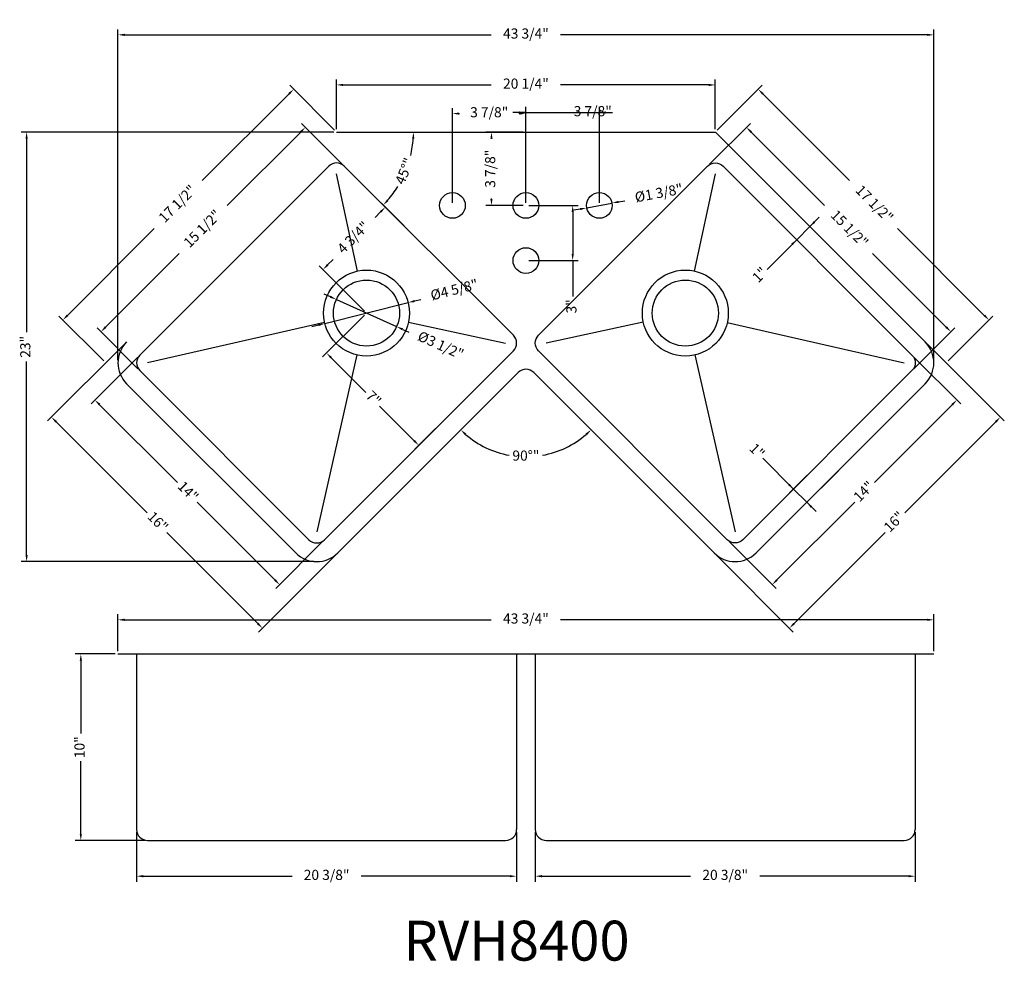
# Model space of a CAD drawing. Units: millimetres. Extents: x -227162 to 79885, y -107934 to 13960.
# Drawn here: x 40065 to 41405, y 7434 to 8716 of the extents above; entities that cross this region are included whole.
import ezdxf

# ---------------------------------------------------------------- set-up
doc = ezdxf.new("R2010")
doc.units = ezdxf.units.MM
doc.layers.add('图框', color=5, linetype='Continuous', lineweight=53)
doc.layers.add('标注', color=1, linetype='Continuous', lineweight=9)
doc.layers.add('外框线1', color=3, linetype='Continuous')
doc.styles.get("Standard").update_dxf_attribs({"font": 'romans.shx'})
doc.styles.add('样式 1', font='calibri.ttf')
doc.dimstyles.new('1-6', dxfattribs={"dimscale": 6, "dimtxt": 2.3, "dimasz": 1.5, "dimexe": 1.25, "dimexo": 0.625, "dimtad": 1, "dimdec": 3, "dimlfac": 0.03937, "dimdsep": 46, "dimlunit": 5, "dimtxsty": 'Standard', "dimcen": 2.5, "dimadec": 0, "dimazin": 0, "dimtfac": 1, "dimtdec": 1, "dimtmove": 0, "dimatfit": 3, "dimfxl": 1, "dimfrac": 2, "dimarcsym": 0})

# ---------------------------------------------------------------- blocks, each defined once
blk = doc.blocks.new('*D154')
at = {"layer": 'Defpoints', "color": 0}
for p in [(41011.8, 8627.1), (40496, 8563), (41011.8, 8563)]:
    blk.add_point(p, dxfattribs=at)
at = {"layer": '标注', "color": 0, "lineweight": -2}
for p, q in [((40496, 8566.7), (40496, 8634.6)), ((40505, 8627.1), (40706.8, 8627.1)), ((41002.8, 8627.1), (40801, 8627.1)), ((41011.8, 8566.7), (41011.8, 8634.6))]:
    blk.add_line(p, q, dxfattribs=at)
at = {"layer": '标注', "color": 0}
for points in [[(40505, 8628.6), (40505, 8625.6), (40496, 8627.1)], [(41002.8, 8625.6), (41002.8, 8628.6), (41011.8, 8627.1)]]:
    blk.add_solid(points, dxfattribs=at)
at = {"layer": '标注', "color": 0, "insert": (40753.9, 8627.1), "char_height": 13.8, "attachment_point": 5}
blk.add_mtext('20 1/4"', dxfattribs=at)
blk = doc.blocks.new('*D155')
at = {"layer": 'Defpoints', "color": 0}
for p in [(40228.2, 8259.3), (40479.6, 8007.8), (40418.5, 7946.6)]:
    blk.add_point(p, dxfattribs=at)
at = {"layer": '标注', "color": 0, "lineweight": -2}
for p, q in [((40225.5, 8256.6), (40161.7, 8192.8)), ((40173.4, 8191.7), (40279.4, 8085.7)), ((40412.1, 7953), (40306.1, 8059)), ((40477, 8005.2), (40413.2, 7941.3))]:
    blk.add_line(p, q, dxfattribs=at)
at = {"layer": '标注', "color": 0}
for points in [[(40174.5, 8192.8), (40172.3, 8190.7), (40167, 8198.1)], [(40411, 7952), (40413.2, 7954.1), (40418.5, 7946.6)]]:
    blk.add_solid(points, dxfattribs=at)
at = {"layer": '标注', "color": 0, "insert": (40292.7, 8072.4), "char_height": 13.8, "attachment_point": 5, "rotation": 315}
blk.add_mtext('14"', dxfattribs=at)
blk = doc.blocks.new('*D156')
at = {"layer": 'Defpoints', "color": 0}
for p in [(40210.2, 8277.2), (40497.6, 7989.9), (40395.1, 7887.4)]:
    blk.add_point(p, dxfattribs=at)
at = {"layer": '标注', "color": 0, "lineweight": -2}
for p, q in [((40207.6, 8274.6), (40102.5, 8169.5)), ((40114.1, 8168.4), (40238.1, 8044.4)), ((40388.8, 7893.8), (40264.8, 8017.7)), ((40494.9, 7987.2), (40389.8, 7882.1))]:
    blk.add_line(p, q, dxfattribs=at)
at = {"layer": '标注', "color": 0}
for points in [[(40115.2, 8169.5), (40113.1, 8167.3), (40107.8, 8174.8)], [(40387.7, 7892.7), (40389.8, 7894.8), (40395.1, 7887.4)]]:
    blk.add_solid(points, dxfattribs=at)
at = {"layer": '标注', "color": 0, "insert": (40251.5, 8031.1), "char_height": 13.8, "attachment_point": 5, "rotation": 315}
blk.add_mtext('16"', dxfattribs=at)
blk = doc.blocks.new('*D157')
at = {"layer": 'Defpoints', "color": 0}
for p in [(40437.7, 8621.3), (40496, 8563), (40181.7, 8248.7)]:
    blk.add_point(p, dxfattribs=at)
at = {"layer": '标注', "color": 0, "lineweight": -2}
for p, q in [((40493.3, 8565.6), (40432.4, 8626.6)), ((40431.3, 8614.9), (40313.2, 8496.8)), ((40129.7, 8313.3), (40247.8, 8431.5)), ((40179, 8251.3), (40118, 8312.3))]:
    blk.add_line(p, q, dxfattribs=at)
at = {"layer": '标注', "color": 0}
for points in [[(40432.4, 8613.9), (40430.2, 8616), (40437.7, 8621.3)], [(40128.6, 8314.4), (40130.8, 8312.3), (40123.3, 8307)]]:
    blk.add_solid(points, dxfattribs=at)
at = {"layer": '标注', "color": 0, "insert": (40280.5, 8464.1), "char_height": 13.8, "attachment_point": 5, "rotation": 45}
blk.add_mtext('17 1/2"', dxfattribs=at)
blk = doc.blocks.new('*D158')
at = {"layer": 'Defpoints', "color": 0}
for p in [(40453.6, 8569.4), (40506.6, 8516.4), (40228.2, 8238)]:
    blk.add_point(p, dxfattribs=at)
at = {"layer": '标注', "color": 0, "lineweight": -2}
for p, q in [((40503.9, 8519.1), (40448.3, 8574.7)), ((40447.3, 8563), (40347.1, 8462.8)), ((40181.6, 8297.4), (40281.8, 8397.5)), ((40225.5, 8240.7), (40169.9, 8296.3))]:
    blk.add_line(p, q, dxfattribs=at)
at = {"layer": '标注', "color": 0}
for points in [[(40448.3, 8562), (40446.2, 8564.1), (40453.6, 8569.4)], [(40180.5, 8298.4), (40182.7, 8296.3), (40175.2, 8291)]]:
    blk.add_solid(points, dxfattribs=at)
at = {"layer": '标注', "color": 0, "insert": (40314.4, 8430.2), "char_height": 13.8, "attachment_point": 5, "rotation": 45}
blk.add_mtext('15 1/2"', dxfattribs=at)
blk = doc.blocks.new('*D159')
at = {"layer": 'Defpoints', "color": 0}
for p in [(40562.4, 8460.6), (40621.7, 8401.3), (40536.8, 8316.5)]:
    blk.add_point(p, dxfattribs=at)
at = {"layer": '标注', "color": 0, "lineweight": -2}
for p, q in [((40619, 8404), (40557.1, 8465.9)), ((40556.1, 8454.2), (40548.7, 8446.8)), ((40534.2, 8319.1), (40472.3, 8381)), ((40483.9, 8382.1), (40491.3, 8389.5))]:
    blk.add_line(p, q, dxfattribs=at)
at = {"layer": '标注', "color": 0}
for points in [[(40557.1, 8453.2), (40555, 8455.3), (40562.4, 8460.6)], [(40482.9, 8383.2), (40485, 8381), (40477.6, 8375.7)]]:
    blk.add_solid(points, dxfattribs=at)
at = {"layer": '标注', "color": 0, "insert": (40520, 8418.2), "char_height": 13.8, "attachment_point": 5, "rotation": 45}
blk.add_mtext('4 3/4"', dxfattribs=at)
blk = doc.blocks.new('*D160')
at = {"layer": 'Defpoints', "color": 0}
for p in [(40536.8, 8316.5), (40662.6, 8190.7), (40608.1, 8136.3)]:
    blk.add_point(p, dxfattribs=at)
at = {"layer": '标注', "color": 0, "lineweight": -2}
for p, q in [((40534.2, 8313.8), (40477.1, 8256.7)), ((40488.8, 8255.7), (40535.9, 8208.5)), ((40601.8, 8142.7), (40554.6, 8189.8)), ((40659.9, 8188.1), (40602.8, 8131))]:
    blk.add_line(p, q, dxfattribs=at)
at = {"layer": '标注', "color": 0}
for points in [[(40489.8, 8256.7), (40487.7, 8254.6), (40482.4, 8262)], [(40600.7, 8141.6), (40602.8, 8143.7), (40608.1, 8136.3)]]:
    blk.add_solid(points, dxfattribs=at)
at = {"layer": '标注', "color": 0, "insert": (40545.3, 8199.2), "char_height": 13.8, "attachment_point": 5, "rotation": 315}
blk.add_mtext('7"', dxfattribs=at)
blk = doc.blocks.new('*D161')
at = {"layer": 'Defpoints', "color": 0}
for p in [(40593.6, 8330.7), (40480.1, 8302.2)]:
    blk.add_point(p, dxfattribs=at)
at = {"layer": '标注', "color": 0, "lineweight": -2}
for p, q in [((40480.1, 8302.2), (40593.6, 8330.7)), ((40602.3, 8332.9), (40611, 8335.1)), ((40471.4, 8300.1), (40462.6, 8297.9))]:
    blk.add_line(p, q, dxfattribs=at)
at = {"layer": '标注', "color": 0}
for points in [[(40602, 8334.3), (40602.7, 8331.4), (40593.6, 8330.7)], [(40471.7, 8298.6), (40471, 8301.5), (40480.1, 8302.2)]]:
    blk.add_solid(points, dxfattribs=at)
at = {"layer": '标注', "color": 0, "insert": (40656.7, 8346.5), "char_height": 13.8, "attachment_point": 5, "rotation": 14.0728}
blk.add_mtext('%%c4 5/8"', dxfattribs=at)
blk = doc.blocks.new('*D162')
at = {"layer": 'Defpoints', "color": 0}
for p in [(40495.8, 8334.9), (40577.9, 8298)]:
    blk.add_point(p, dxfattribs=at)
at = {"layer": '标注', "color": 0, "lineweight": -2}
for p, q in [((40487.6, 8338.6), (40479.4, 8342.3)), ((40495.8, 8334.9), (40577.9, 8298)), ((40586.1, 8294.3), (40594.3, 8290.6))]:
    blk.add_line(p, q, dxfattribs=at)
at = {"layer": '标注', "color": 0}
for points in [[(40487, 8337.3), (40488.2, 8340), (40495.8, 8334.9)], [(40586.7, 8295.7), (40585.5, 8292.9), (40577.9, 8298)]]:
    blk.add_solid(points, dxfattribs=at)
at = {"layer": '标注', "color": 0, "insert": (40637.2, 8271.2), "char_height": 13.8, "attachment_point": 5, "rotation": 335.7508}
blk.add_mtext('%%c3 1/2"', dxfattribs=at)
blk = doc.blocks.new('*D148')
at = {"layer": 'Defpoints', "color": 0}
for p in [(41279.6, 8259.3), (41028.2, 8007.8), (41089.3, 7946.6)]:
    blk.add_point(p, dxfattribs=at)
at = {"layer": '标注', "color": 0, "lineweight": -2}
for p, q in [((41282.3, 8256.6), (41346.1, 8192.8)), ((41334.4, 8191.7), (41228.4, 8085.7)), ((41095.7, 7953), (41201.7, 8059)), ((41030.8, 8005.2), (41094.6, 7941.3))]:
    blk.add_line(p, q, dxfattribs=at)
at = {"layer": '标注', "color": 0}
for points in [[(41335.5, 8190.7), (41333.4, 8192.8), (41340.8, 8198.1)], [(41094.6, 7954.1), (41096.8, 7952), (41089.3, 7946.6)]]:
    blk.add_solid(points, dxfattribs=at)
at = {"layer": '标注', "color": 0, "insert": (41215.1, 8072.4), "char_height": 13.8, "attachment_point": 5, "rotation": 45}
blk.add_mtext('14"', dxfattribs=at)
blk = doc.blocks.new('*D149')
at = {"layer": 'Defpoints', "color": 0}
for p in [(41297.6, 8277.2), (41010.2, 7989.9), (41112.7, 7887.4)]:
    blk.add_point(p, dxfattribs=at)
at = {"layer": '标注', "color": 0, "lineweight": -2}
for p, q in [((41300.2, 8274.6), (41405.3, 8169.5)), ((41393.7, 8168.4), (41269.7, 8044.4)), ((41119, 7893.8), (41243, 8017.7)), ((41012.9, 7987.2), (41118, 7882.1))]:
    blk.add_line(p, q, dxfattribs=at)
at = {"layer": '标注', "color": 0}
for points in [[(41394.7, 8167.3), (41392.6, 8169.5), (41400, 8174.8)], [(41118, 7894.8), (41120.1, 7892.7), (41112.7, 7887.4)]]:
    blk.add_solid(points, dxfattribs=at)
at = {"layer": '标注', "color": 0, "insert": (41256.4, 8031.1), "char_height": 13.8, "attachment_point": 5, "rotation": 45}
blk.add_mtext('16"', dxfattribs=at)
blk = doc.blocks.new('*D150')
at = {"layer": 'Defpoints', "color": 0}
for p in [(41070.2, 8621.3), (41011.8, 8563), (41326.1, 8248.7)]:
    blk.add_point(p, dxfattribs=at)
at = {"layer": '标注', "color": 0, "lineweight": -2}
for p, q in [((41014.5, 8565.6), (41075.5, 8626.6)), ((41076.5, 8614.9), (41194.7, 8496.8)), ((41378.1, 8313.3), (41260, 8431.5)), ((41328.8, 8251.3), (41389.8, 8312.3))]:
    blk.add_line(p, q, dxfattribs=at)
at = {"layer": '标注', "color": 0}
for points in [[(41077.6, 8616), (41075.5, 8613.9), (41070.2, 8621.3)], [(41377, 8312.3), (41379.2, 8314.4), (41384.5, 8307)]]:
    blk.add_solid(points, dxfattribs=at)
at = {"layer": '标注', "color": 0, "insert": (41227.3, 8464.1), "char_height": 13.8, "attachment_point": 5, "rotation": 315}
blk.add_mtext('17 1/2"', dxfattribs=at)
blk = doc.blocks.new('*D151')
at = {"layer": 'Defpoints', "color": 0}
for p in [(41054.2, 8569.4), (41001.2, 8516.4), (41279.6, 8238)]:
    blk.add_point(p, dxfattribs=at)
at = {"layer": '标注', "color": 0, "lineweight": -2}
for p, q in [((41003.9, 8519.1), (41059.5, 8574.7)), ((41060.5, 8563), (41160.7, 8462.8)), ((41326.2, 8297.4), (41226, 8397.5)), ((41282.3, 8240.7), (41337.9, 8296.3))]:
    blk.add_line(p, q, dxfattribs=at)
at = {"layer": '标注', "color": 0}
for points in [[(41061.6, 8564.1), (41059.5, 8562), (41054.2, 8569.4)], [(41325.1, 8296.3), (41327.3, 8298.4), (41332.6, 8291)]]:
    blk.add_solid(points, dxfattribs=at)
at = {"layer": '标注', "color": 0, "insert": (41193.4, 8430.2), "char_height": 13.8, "attachment_point": 5, "rotation": 315}
blk.add_mtext('15 1/2"', dxfattribs=at)
blk = doc.blocks.new('*D152')
at = {"layer": 'Defpoints', "color": 0}
for p in [(41154.7, 8420.1), (41122.6, 8416.3), (41136.7, 8402.1)]:
    blk.add_point(p, dxfattribs=at)
at = {"layer": '标注', "color": 0, "lineweight": -2}
for p, q in [((41140.6, 8434.2), (41153.3, 8447)), ((41140.6, 8434.2), (41122.6, 8416.3)), ((41152.1, 8422.7), (41135.3, 8439.5)), ((41134.1, 8404.8), (41117.3, 8421.6)), ((41122.6, 8416.3), (41082.3, 8375.9)), ((41122.6, 8416.3), (41109.9, 8403.6))]:
    blk.add_line(p, q, dxfattribs=at)
at = {"layer": '标注', "color": 0}
for points in [[(41145.9, 8441.7), (41148, 8439.5), (41140.6, 8434.2)], [(41117.3, 8408.9), (41115.2, 8411), (41122.6, 8416.3)]]:
    blk.add_solid(points, dxfattribs=at)
at = {"layer": '标注', "color": 0, "insert": (41073.5, 8367.2), "char_height": 13.8, "attachment_point": 5, "rotation": 45}
blk.add_mtext('1"', dxfattribs=at)
blk = doc.blocks.new('*D153')
at = {"layer": 'Defpoints', "color": 0}
for p in [(41164.5, 8122.9), (41182.5, 8105), (41118.3, 8076.8)]:
    blk.add_point(p, dxfattribs=at)
at = {"layer": '标注', "color": 0, "lineweight": -2}
for p, q in [((41118.3, 8076.8), (41076.3, 8118.8)), ((41161.9, 8120.3), (41113, 8071.5)), ((41179.8, 8102.3), (41131, 8053.5)), ((41118.3, 8076.8), (41105.6, 8089.5)), ((41136.3, 8058.8), (41118.3, 8076.8)), ((41136.3, 8058.8), (41149, 8046.1))]:
    blk.add_line(p, q, dxfattribs=at)
at = {"layer": '标注', "color": 0}
for points in [[(41110.9, 8082.1), (41113, 8084.2), (41118.3, 8076.8)], [(41143.7, 8053.5), (41141.6, 8051.4), (41136.3, 8058.8)]]:
    blk.add_solid(points, dxfattribs=at)
at = {"layer": '标注', "color": 0, "insert": (41067.5, 8127.6), "char_height": 13.8, "attachment_point": 5, "rotation": 315}
blk.add_mtext('1"', dxfattribs=at)
blk = doc.blocks.new('*D163')
at = {"layer": 'Defpoints', "color": 0}
for p in [(41309.4, 7898.8), (40198.4, 7852.3), (41309.4, 7852.3)]:
    blk.add_point(p, dxfattribs=at)
at = {"layer": '标注', "color": 0, "lineweight": -2}
for p, q in [((40198.4, 7856), (40198.4, 7906.3)), ((40207.4, 7898.8), (40706.8, 7898.8)), ((41300.4, 7898.8), (40801, 7898.8)), ((41309.4, 7856), (41309.4, 7906.3))]:
    blk.add_line(p, q, dxfattribs=at)
at = {"layer": '标注', "color": 0}
for points in [[(40207.4, 7900.3), (40207.4, 7897.3), (40198.4, 7898.8)], [(41300.4, 7897.3), (41300.4, 7900.3), (41309.4, 7898.8)]]:
    blk.add_solid(points, dxfattribs=at)
at = {"layer": '标注', "color": 0, "insert": (40753.9, 7898.8), "char_height": 13.8, "attachment_point": 5}
blk.add_mtext('43 3/4"', dxfattribs=at)
blk = doc.blocks.new('*D164')
at = {"layer": 'Defpoints', "color": 0}
for p in [(40198.4, 7852.3), (40147.8, 7598.3), (40238.8, 7598.3)]:
    blk.add_point(p, dxfattribs=at)
at = {"layer": '标注', "color": 0, "lineweight": -2}
for p, q in [((40194.6, 7852.3), (40140.3, 7852.3)), ((40147.8, 7843.3), (40147.8, 7744.2)), ((40147.8, 7607.3), (40147.8, 7706.4)), ((40235, 7598.3), (40140.3, 7598.3))]:
    blk.add_line(p, q, dxfattribs=at)
at = {"layer": '标注', "color": 0}
for points in [[(40149.3, 7843.3), (40146.3, 7843.3), (40147.8, 7852.3)], [(40146.3, 7607.3), (40149.3, 7607.3), (40147.8, 7598.3)]]:
    blk.add_solid(points, dxfattribs=at)
at = {"layer": '标注', "color": 0, "insert": (40147.8, 7725.3), "char_height": 13.8, "attachment_point": 5, "rotation": 90}
blk.add_mtext('10"', dxfattribs=at)
blk = doc.blocks.new('*D165')
at = {"layer": 'Defpoints', "color": 0}
for p in [(40223.8, 7613.3), (40741.2, 7613.3), (40741.2, 7549.7)]:
    blk.add_point(p, dxfattribs=at)
at = {"layer": '标注', "color": 0, "lineweight": -2}
for p, q in [((40223.8, 7609.5), (40223.8, 7542.2)), ((40741.2, 7609.5), (40741.2, 7542.2)), ((40232.8, 7549.7), (40435.4, 7549.7)), ((40732.2, 7549.7), (40529.6, 7549.7))]:
    blk.add_line(p, q, dxfattribs=at)
at = {"layer": '标注', "color": 0}
for points in [[(40232.8, 7551.2), (40232.8, 7548.2), (40223.8, 7549.7)], [(40732.2, 7548.2), (40732.2, 7551.2), (40741.2, 7549.7)]]:
    blk.add_solid(points, dxfattribs=at)
at = {"layer": '标注', "color": 0, "insert": (40482.5, 7549.7), "char_height": 13.8, "attachment_point": 5}
blk.add_mtext('20 3/8"', dxfattribs=at)
blk = doc.blocks.new('*D166')
at = {"layer": 'Defpoints', "color": 0}
for p in [(40766.6, 7613.3), (41284, 7613.3), (41284, 7549.7)]:
    blk.add_point(p, dxfattribs=at)
at = {"layer": '标注', "color": 0, "lineweight": -2}
for p, q in [((40766.6, 7609.5), (40766.6, 7542.2)), ((41284, 7609.5), (41284, 7542.2)), ((40775.6, 7549.7), (40978.2, 7549.7)), ((41275, 7549.7), (41072.4, 7549.7))]:
    blk.add_line(p, q, dxfattribs=at)
at = {"layer": '标注', "color": 0}
for points in [[(40775.6, 7551.2), (40775.6, 7548.2), (40766.6, 7549.7)], [(41275, 7548.2), (41275, 7551.2), (41284, 7549.7)]]:
    blk.add_solid(points, dxfattribs=at)
at = {"layer": '标注', "color": 0, "insert": (41025.3, 7549.7), "char_height": 13.8, "attachment_point": 5}
blk.add_mtext('20 3/8"', dxfattribs=at)
blk = doc.blocks.new('*D169')
at = {"layer": 'Defpoints', "color": 0}
for p in [(40707, 8563), (40753.9, 8563), (40753.9, 8463)]:
    blk.add_point(p, dxfattribs=at)
at = {"layer": '标注', "color": 0, "lineweight": -2}
for p, q in [((40750.2, 8563), (40699.5, 8563)), ((40707, 8554), (40707, 8553.5)), ((40750.2, 8463), (40699.5, 8463)), ((40707, 8472), (40707, 8472.4))]:
    blk.add_line(p, q, dxfattribs=at)
at = {"layer": '标注', "color": 0}
for points in [[(40708.5, 8554), (40705.5, 8554), (40707, 8563)], [(40705.5, 8472), (40708.5, 8472), (40707, 8463)]]:
    blk.add_solid(points, dxfattribs=at)
at = {"layer": '标注', "color": 0, "insert": (40707, 8513), "char_height": 13.8, "attachment_point": 5, "rotation": 90}
blk.add_mtext('3 7/8"', dxfattribs=at)
blk = doc.blocks.new('*D170')
at = {"layer": 'Defpoints', "color": 0}
for p in [(40753.9, 8588.1), (40653.9, 8463), (40753.9, 8463)]:
    blk.add_point(p, dxfattribs=at)
at = {"layer": '标注', "color": 0, "lineweight": -2}
for p, q in [((40653.9, 8466.7), (40653.9, 8595.6)), ((40753.9, 8466.7), (40753.9, 8595.6)), ((40662.9, 8588.1), (40663.4, 8588.1)), ((40744.9, 8588.1), (40744.4, 8588.1))]:
    blk.add_line(p, q, dxfattribs=at)
at = {"layer": '标注', "color": 0}
for points in [[(40662.9, 8589.6), (40662.9, 8586.6), (40653.9, 8588.1)], [(40744.9, 8586.6), (40744.9, 8589.6), (40753.9, 8588.1)]]:
    blk.add_solid(points, dxfattribs=at)
at = {"layer": '标注', "color": 0, "insert": (40703.9, 8588.1), "char_height": 13.8, "attachment_point": 5}
blk.add_mtext('3 7/8"', dxfattribs=at)
blk = doc.blocks.new('*D171')
at = {"layer": 'Defpoints', "color": 0}
for p in [(40853.9, 8589.6), (40753.9, 8463), (40853.9, 8463)]:
    blk.add_point(p, dxfattribs=at)
at = {"layer": '标注', "color": 0, "lineweight": -2}
for p, q in [((40753.9, 8466.7), (40753.9, 8597.1)), ((40853.9, 8466.7), (40853.9, 8597.1)), ((40753.9, 8589.6), (40735.9, 8589.6)), ((40753.9, 8589.6), (40853.9, 8589.6)), ((40853.9, 8589.6), (40871.9, 8589.6))]:
    blk.add_line(p, q, dxfattribs=at)
at = {"layer": '标注', "color": 0}
for points in [[(40744.9, 8588.1), (40744.9, 8591.1), (40753.9, 8589.6)], [(40862.9, 8591.1), (40862.9, 8588.1), (40853.9, 8589.6)]]:
    blk.add_solid(points, dxfattribs=at)
at = {"layer": '标注', "color": 0, "insert": (40844.9, 8589.6), "char_height": 13.8, "attachment_point": 5}
blk.add_mtext('3 7/8"', dxfattribs=at)
blk = doc.blocks.new('*D172')
at = {"layer": 'Defpoints', "color": 0}
for p in [(40753.9, 8463), (40753.9, 8388), (40817.6, 8388)]:
    blk.add_point(p, dxfattribs=at)
at = {"layer": '标注', "color": 0, "lineweight": -2}
for p, q in [((40757.7, 8463), (40825.1, 8463)), ((40817.6, 8454), (40817.6, 8397)), ((40757.7, 8388), (40825.1, 8388)), ((40817.6, 8388), (40817.6, 8338.9))]:
    blk.add_line(p, q, dxfattribs=at)
at = {"layer": '标注', "color": 0}
for points in [[(40819.1, 8454), (40816.1, 8454), (40817.6, 8463)], [(40816.1, 8397), (40819.1, 8397), (40817.6, 8388)]]:
    blk.add_solid(points, dxfattribs=at)
at = {"layer": '标注', "color": 0, "insert": (40817.6, 8325.6), "char_height": 13.8, "attachment_point": 5, "rotation": 90}
blk.add_mtext('3"', dxfattribs=at)
blk = doc.blocks.new('*D173')
at = {"layer": 'Defpoints', "color": 0}
for p in [(40871.1, 8466.2), (40836.7, 8459.7)]:
    blk.add_point(p, dxfattribs=at)
at = {"layer": '标注', "color": 0, "lineweight": -2}
for p, q in [((40836.7, 8459.7), (40871.1, 8466.2)), ((40879.9, 8467.9), (40888.8, 8469.5)), ((40827.9, 8458.1), (40819, 8456.4))]:
    blk.add_line(p, q, dxfattribs=at)
at = {"layer": '标注', "color": 0}
for points in [[(40879.7, 8469.3), (40880.2, 8466.4), (40871.1, 8466.2)], [(40828.1, 8456.6), (40827.6, 8459.5), (40836.7, 8459.7)]]:
    blk.add_solid(points, dxfattribs=at)
at = {"layer": '标注', "color": 0, "insert": (40935.1, 8478.2), "char_height": 13.8, "attachment_point": 5, "rotation": 10.6631}
blk.add_mtext('%%c1 3/8"', dxfattribs=at)
blk = doc.blocks.new('*D174')
at = {"layer": 'Defpoints', "color": 0}
for p in [(40743.3, 8235.6), (40764.5, 8235.6), (40721.4, 8124.9), (40497.6, 7989.9), (41010.2, 7989.9)]:
    blk.add_point(p, dxfattribs=at)
at = {"layer": '标注', "color": 0, "lineweight": -2}
for start, end in [(229.1093, 259.5354), (280.4646, 310.8907)]:
    blk.add_arc((40753.9, 8246.2), 125.5, start, end, dxfattribs=at)
at = {"layer": '标注', "color": 0}
for points in [[(40672.8, 8152.4), (40670.7, 8150.2), (40665.2, 8157.4)], [(40837.1, 8150.2), (40835, 8152.4), (40842.7, 8157.4)]]:
    blk.add_solid(points, dxfattribs=at)
at = {"layer": '标注', "color": 0, "insert": (40753.9, 8120.6), "char_height": 13.8, "attachment_point": 5}
blk.add_mtext('90%%d"', dxfattribs=at)
blk = doc.blocks.new('*D175')
at = {"layer": 'Defpoints', "color": 0}
for p in [(40496, 8563), (41011.8, 8563), (40506.6, 8516.4), (40581.9, 8492.6), (40736.8, 8286.2)]:
    blk.add_point(p, dxfattribs=at)
at = {"layer": '标注', "color": 0, "lineweight": -2}
for start, end in [(346.8226, 356.3351), (318.6649, 328.1774)]:
    blk.add_arc((40460, 8563), 140.7, start, end, dxfattribs=at)
at = {"layer": '标注', "color": 0}
for points in [[(40602, 8553.9), (40599, 8554), (40600.8, 8563)], [(40564.6, 8471), (40566.8, 8469), (40559.6, 8463.5)]]:
    blk.add_solid(points, dxfattribs=at)
at = {"layer": '标注', "color": 0, "insert": (40590.1, 8509.1), "char_height": 13.8, "attachment_point": 5, "rotation": 67.5}
blk.add_mtext('45%%d"', dxfattribs=at)
blk = doc.blocks.new('*D176')
at = {"layer": 'Defpoints', "color": 0}
for p in [(41309.4, 8695.3), (40198.4, 8248.7), (41309.4, 8248.7)]:
    blk.add_point(p, dxfattribs=at)
at = {"layer": '标注', "color": 0, "lineweight": -2}
for p, q in [((40198.4, 8252.4), (40198.4, 8702.8)), ((41309.4, 8252.4), (41309.4, 8702.8)), ((40207.4, 8695.3), (40706.8, 8695.3)), ((41300.4, 8695.3), (40801, 8695.3))]:
    blk.add_line(p, q, dxfattribs=at)
at = {"layer": '标注', "color": 0}
for points in [[(40207.4, 8696.8), (40207.4, 8693.8), (40198.4, 8695.3)], [(41300.4, 8693.8), (41300.4, 8696.8), (41309.4, 8695.3)]]:
    blk.add_solid(points, dxfattribs=at)
at = {"layer": '标注', "color": 0, "insert": (40753.9, 8695.3), "char_height": 13.8, "attachment_point": 5}
blk.add_mtext('43 3/4"', dxfattribs=at)
blk = doc.blocks.new('*D177')
at = {"layer": 'Defpoints', "color": 0}
for p in [(40496, 8563), (40074, 7978), (40469, 7978)]:
    blk.add_point(p, dxfattribs=at)
at = {"layer": '标注', "color": 0, "lineweight": -2}
for p, q in [((40492.2, 8563), (40066.5, 8563)), ((40074, 8554), (40074, 8290.3)), ((40074, 7987), (40074, 8250.7)), ((40465.3, 7978), (40066.5, 7978))]:
    blk.add_line(p, q, dxfattribs=at)
at = {"layer": '标注', "color": 0}
for points in [[(40075.5, 8554), (40072.5, 8554), (40074, 8563)], [(40072.5, 7987), (40075.5, 7987), (40074, 7978)]]:
    blk.add_solid(points, dxfattribs=at)
at = {"layer": '标注', "color": 0, "insert": (40074, 8270.5), "char_height": 13.8, "attachment_point": 5, "rotation": 90}
blk.add_mtext('23"', dxfattribs=at)

msp = doc.modelspace()

# ---------------------------------------------------------------- linework, layer by layer
at = {"layer": '外框线1', "color": 18, "true_color": 0x000000}
for p, q in [((40495.9703, 8562.9613), (41011.8382, 8562.9613)), ((41011.8382, 8562.9613), (41297.58, 8277.2195)), ((40524.499, 8373.6471), (40495.9703, 8505.8271)), ((40983.3094, 8373.6471), (41011.8382, 8505.8271)), ((40479.7988, 8303.4856), (40238.7955, 8248.6523)), ((40594.0243, 8304.1219), (40726.2042, 8275.5931)), ((40913.7842, 8304.1219), (40781.6042, 8275.5931)), ((41028.0096, 8303.4856), (41269.0129, 8248.6523)), ((40523.8627, 8259.4217), (40469.0295, 8018.4184)), ((40983.9457, 8259.4217), (41038.779, 8018.4184)), ((40497.5966, 7989.8513), (40743.2976, 8235.5523)), ((41010.2118, 7989.8513), (40764.5108, 8235.5523)), ((40210.2284, 8220.0852), (40440.4624, 7989.8513)), ((41297.58, 8220.0852), (41067.3461, 7989.8513)), ((40198.3955, 7852.2556), (41309.4129, 7852.2556)), ((40223.7955, 7852.2556), (40223.7955, 7613.2556)), ((40741.2042, 7852.2556), (40741.2042, 7613.2556)), ((40766.6042, 7852.2556), (40766.6042, 7613.2556)), ((41284.0129, 7852.2556), (41284.0129, 7613.2556)), ((40238.7955, 7598.2556), (40726.2042, 7598.2556)), ((40781.6042, 7598.2556), (41269.0129, 7598.2556))]:
    msp.add_line(p, q, dxfattribs=at)
for points in [[(40479.6361, 8007.8118), (40736.8108, 8264.9865, 0.414213562), (40736.8108, 8286.1997), (40506.5769, 8516.4337, 0.414213562), (40485.3637, 8516.4337), (40228.1889, 8259.2589, 0.414213562), (40228.1889, 8238.0457), (40458.4229, 8007.8118, 0.414213562)], [(41028.1724, 8007.8118), (40770.9976, 8264.9865, -0.414213562), (40770.9976, 8286.1997), (41001.2316, 8516.4337, -0.414213562), (41022.4448, 8516.4337), (41279.6195, 8259.2589, -0.414213562), (41279.6195, 8238.0457), (41049.3856, 8007.8118, -0.414213562)]]:
    msp.add_lwpolyline(points, format="xyb", close=True, dxfattribs=at)
for centre, radius in [((40653.9042, 8462.9613), 17.5), ((40753.9042, 8462.9613), 17.5), ((40853.9042, 8462.9613), 17.5), ((40753.9042, 8387.9613), 17.5), ((40536.841, 8316.4639), 58.5), ((40970.9674, 8316.4639), 58.5), ((40536.841, 8316.4639), 45), ((40970.9674, 8316.4639), 45)]:
    msp.add_circle(centre, radius, dxfattribs=at)
for centre, radius, start, end in [((40238.7955, 8248.6523), 40.4, 135, 225), ((41269.0129, 8248.6523), 40.4, 315, 45), ((40753.9042, 8224.9457), 15, 45, 135), ((40469.0295, 8018.4184), 40.4, 225, 315), ((41038.779, 8018.4184), 40.4, 225, 315), ((40238.7955, 7613.2556), 15, 180, 270), ((40726.2042, 7613.2556), 15, 270, 0), ((40781.6042, 7613.2556), 15, 180, 270), ((41269.0129, 7613.2556), 15, 270, 0)]:
    msp.add_arc(centre, radius, start, end, dxfattribs=at)

# ---------------------------------------------------------------- texts
at = {"layer": '图框', "color": 18, "true_color": 0x000000, "style": '样式 1'}
msp.add_text('RVH8400', height=54.32, dxfattribs=at).set_placement((40586.9872, 7434.7643))

# ---------------------------------------------------------------- dimensions: what is measured, and where the dimension line sits
at = {"layer": '标注', "color": 18, "true_color": 0x000000}
for base, p1, p2, picture, middle in [((41309.4129, 8695.3482), (40198.3955, 8248.6523), (41309.4129, 8248.6523), '*D176', (40753.9042, 8695.3482)), ((41011.8382, 8627.0506), (40495.9703, 8562.9613), (41011.8382, 8562.9613), '*D154', (40753.9042, 8627.0506)), ((41309.4129, 7898.8347), (40198.3955, 7852.2556), (41309.4129, 7852.2556), '*D163', (40753.9042, 7898.8347)), ((40741.2042, 7549.6888), (40223.7955, 7613.2556), (40741.2042, 7613.2556), '*D165', (40482.4999, 7549.6888)), ((41284.0129, 7549.6888), (40766.6042, 7613.2556), (41284.0129, 7613.2556), '*D166', (41025.3086, 7549.6888))]:
    dim = msp.add_linear_dim(base=base, p1=p1, p2=p2, dimstyle='1-6', override={"dimtad": 0, "dimpost": '<>"'}, dxfattribs=at)
    dim.commit()
    dim.dimension.update_dxf_attribs({"geometry": picture, "text_midpoint": middle})
for p1, p2, distance, picture, middle in [((40181.6613, 8248.6523), (40495.9703, 8562.9613), 82.4722, '*D157', (40280.4991, 8464.1235)), ((41326.1472, 8248.6523), (41011.8382, 8562.9613), -82.4722, '*D150', (41227.3094, 8464.1235)), ((40228.1889, 8238.0457), (40506.5769, 8516.4337), 74.8735, '*D158', (40314.4393, 8430.1833)), ((41279.6195, 8238.0457), (41001.2316, 8516.4337), -74.8735, '*D151', (41193.3692, 8430.1833)), ((40536.841, 8316.4639), (40662.5646, 8190.7403), -76.9972, '*D160', (40545.2576, 8199.1569)), ((40210.2284, 8277.2195), (40497.5966, 7989.8513), -144.8938, '*D156', (40251.4571, 8031.08)), ((41297.58, 8277.2195), (41010.2118, 7989.8513), 144.8938, '*D149', (41256.3513, 8031.08)), ((40228.1889, 8259.2589), (40479.6361, 8007.8118), -86.4972, '*D155', (40292.7498, 8072.3726)), ((41279.6195, 8259.2589), (41028.1724, 8007.8118), 86.4972, '*D148', (41215.0587, 8072.3726))]:
    dim = msp.add_aligned_dim(p1=p1, p2=p2, distance=distance, dimstyle='1-6', override={"dimtad": 0, "dimpost": '<>"'}, dxfattribs=at)
    dim.commit()
    dim.dimension.update_dxf_attribs({"geometry": picture, "text_midpoint": middle})
for base, p1, p2, picture, middle in [((40753.9042, 8588.0717), (40653.9042, 8462.9613), (40753.9042, 8462.9613), '*D170', (40703.9042, 8588.0717)), ((40853.9042, 8589.5717), (40753.9042, 8462.9613), (40853.9042, 8462.9613), '*D171', (40844.9042, 8589.5717))]:
    dim = msp.add_linear_dim(base=base, p1=p1, p2=p2, dimstyle='1-6', override={"dimtad": 0, "dimpost": '<>"'}, dxfattribs=at)
    dim.commit()
    dim.dimension.update_dxf_attribs({"geometry": picture, "text_midpoint": middle, "dimtype": 160})
for base, p1, p2, picture, middle in [((40073.9718, 7978.0184), (40495.9703, 8562.9613), (40469.0295, 7978.0184), '*D177', (40073.9718, 8270.4898)), ((40147.7901, 7598.2556), (40198.3955, 7852.2556), (40238.7955, 7598.2556), '*D164', (40147.7901, 7725.2556))]:
    dim = msp.add_linear_dim(base=base, p1=p1, p2=p2, angle=90, dimstyle='1-6', override={"dimtad": 0, "dimpost": '<>"'}, dxfattribs=at)
    dim.commit()
    dim.dimension.update_dxf_attribs({"geometry": picture, "text_midpoint": middle})
for base, line1, line2, picture, middle in [((40581.9224, 8492.5978), ((40495.9703, 8562.9613), (41011.8382, 8562.9613)), ((40736.8108, 8286.1997), (40506.5769, 8516.4337)), '*D175', (40590.0641, 8509.1074)), ((40721.4189, 8124.922), ((41010.2118, 7989.8513), (40764.5108, 8235.5523)), ((40497.5966, 7989.8513), (40743.2976, 8235.5523)), '*D174', (40753.9042, 8120.6453))]:
    dim = msp.add_angular_dim_2l(base=base, line1=line1, line2=line2, dimstyle='1-6', override={"dimtad": 0, "dimpost": '<>"'}, dxfattribs=at)
    dim.commit()
    dim.dimension.update_dxf_attribs({"geometry": picture, "text_midpoint": middle})
for base, p1, p2, angle, picture, middle, dimtype in [((40706.9854, 8562.9613), (40753.9042, 8462.9613), (40753.9042, 8562.9613), 90, '*D169', (40706.9854, 8512.9613), 160), ((40562.4249, 8460.5856), (40536.841, 8316.4639), (40621.6938, 8401.3167), 45, '*D159', (40519.9985, 8418.1592), 161), ((40817.5945, 8387.9613), (40753.9042, 8462.9613), (40753.9042, 8387.9613), 90, '*D172', (40817.5945, 8325.6278), 160), ((41122.5991, 8416.2793), (41154.7091, 8420.0904), (41136.7486, 8402.1299), 225, '*D152', (41073.531, 8367.2112), 161), ((41118.3398, 8076.766), (41182.4631, 8104.9682), (41164.5025, 8122.9288), 135, '*D153', (41067.5376, 8127.5683), 161)]:
    dim = msp.add_linear_dim(base=base, p1=p1, p2=p2, angle=angle, dimstyle='1-6', override={"dimtad": 0, "dimpost": '<>"'}, dxfattribs=at)
    dim.commit()
    dim.dimension.update_dxf_attribs({"geometry": picture, "text_midpoint": middle, "dimtype": dimtype})
for p1, p2, picture, middle in [((40836.7064, 8459.7232), (40871.102, 8466.1994), '*D173', (40935.0889, 8478.2472)), ((40480.0967, 8302.2394), (40593.5853, 8330.6884), '*D161', (40656.7423, 8346.5204)), ((40495.8115, 8334.9457), (40577.8706, 8297.9821), '*D162', (40637.2368, 8271.2405))]:
    dim = msp.add_diameter_dim_2p(p1=p1, p2=p2, dimstyle='1-6', override={"dimtad": 0, "dimpost": '<>"'}, dxfattribs=at)
    dim.commit()
    dim.dimension.update_dxf_attribs({"geometry": picture, "text_midpoint": middle})

doc.saveas('drawing.dxf')
